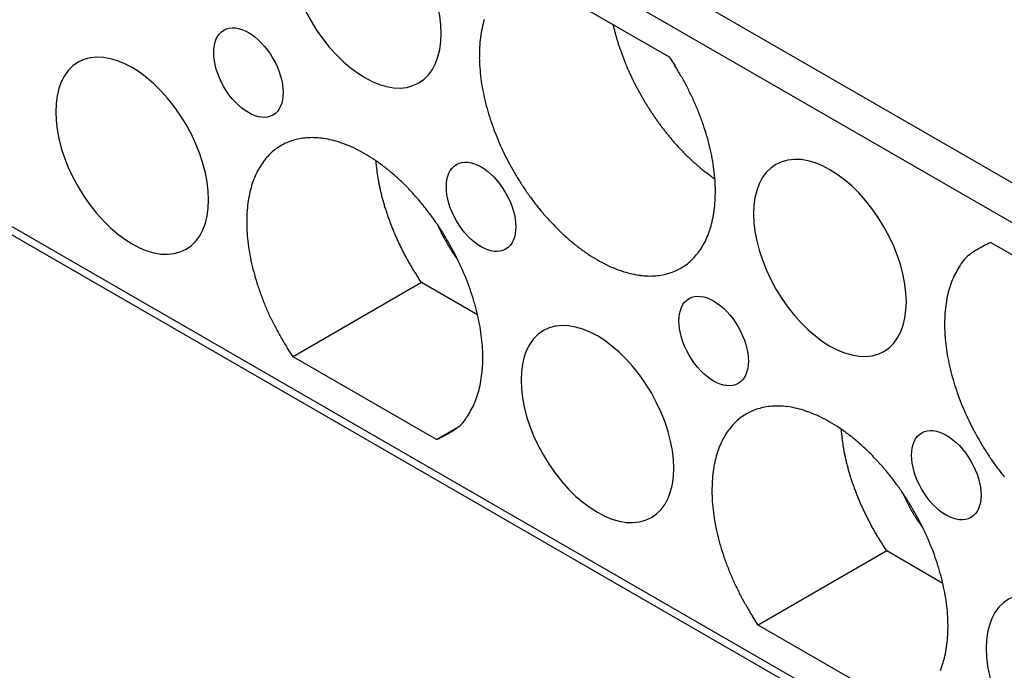
# Model space of a CAD drawing. Units: millimetres. Extents: x 11 to 751, y 29 to 435.
# Drawn here: x 341 to 361, y 153 to 166 of the extents above; entities that cross this region are included whole.
import ezdxf

# ---------------------------------------------------------------- set-up
doc = ezdxf.new("R2010")
doc.units = ezdxf.units.MM
doc.header["$MEASUREMENT"] = 0
doc.layers.get('0').update_dxf_attribs({"lineweight": 30})

msp = doc.modelspace()

# ---------------------------------------------------------------- linework, layer by layer
at = {"linetype": 'Continuous'}
for p, q in [((351.59, 168.76), (374.071, 155.781)), ((374.217, 154.88), (350.883, 168.352)), ((351.614, 167.277), (354.536, 165.59)), ((353.393, 166.249), (353.411, 166.174)), ((354.536, 165.59), (354.656, 165.408)), ((336.741, 164.678), (364.671, 148.552)), ((337.097, 164.303), (364.527, 148.466)), ((361.089, 161.806), (364.011, 160.119)), ((350.227, 161.465), (350.211, 161.486)), ((349.492, 160.99), (349.446, 161.059)), ((349.492, 160.99), (346.876, 159.479)), ((350.635, 160.33), (349.492, 160.99)), ((346.876, 159.479), (346.756, 159.661)), ((349.798, 157.792), (346.876, 159.479)), ((349.798, 157.792), (350.246, 158.051)), ((359.702, 155.995), (359.687, 156.015)), ((358.967, 155.519), (356.351, 154.009)), ((358.967, 155.519), (358.921, 155.588)), ((360.11, 154.859), (358.967, 155.519)), ((356.351, 154.009), (356.231, 154.191)), ((359.273, 152.321), (356.351, 154.009))]:
    msp.add_line(p, q, dxfattribs=at)
for centre, radius, start, end in [((353.115, 165.667), 2.443, 163.779, 168.0151), ((353.312, 165.645), 2.64, 168.4521, 172.5794), ((358.133, 167.346), 4.865, 193.9393, 194.8526), ((358.118, 167.344), 4.85, 194.8761, 195.7939), ((353.607, 165.613), 2.937, 172.6863, 176.5638), ((358.178, 167.358), 4.912, 195.7621, 196.6696), ((358.303, 167.396), 5.042, 196.6724, 197.5566), ((358.393, 167.422), 5.136, 197.5275, 198.3951), ((354.023, 165.613), 3.352, 176.99, 180.5231), ((358.475, 167.45), 5.222, 198.4029, 199.2553), ((358.545, 167.471), 5.296, 199.2279, 200.067), ((358.624, 167.501), 5.38, 200.0741, 200.8981), ((354.42, 165.632), 3.75, 180.7661, 184.0287), ((358.686, 167.522), 5.445, 200.8723, 201.684), ((358.753, 167.55), 5.518, 201.6932, 202.4911), ((354.787, 165.681), 4.119, 184.3518, 187.4058), ((358.802, 167.567), 5.57, 202.4673, 203.2546), ((358.858, 167.592), 5.632, 203.2626, 204.0374), ((358.897, 167.607), 5.673, 204.0149, 204.7799), ((350.083, 162.517), 5.409, 29.9365, 32.2984), ((355.14, 165.738), 4.477, 187.5475, 190.4164), ((358.947, 167.632), 5.729, 204.7894, 205.5423), ((358.968, 167.64), 5.751, 205.5228, 206.2679), ((358.995, 167.653), 5.781, 206.2773, 207.0135), ((349.587, 162.223), 5.986, 27.8217, 30.0136), ((355.51, 165.829), 4.857, 190.6815, 193.3654), ((359.023, 167.665), 5.812, 206.9902, 207.7164), ((359.082, 167.697), 5.878, 207.727, 208.4387), ((359.06, 167.685), 5.853, 208.4306, 209.1452), ((349.36, 162.104), 6.242, 25.6689, 27.8129), ((355.786, 165.905), 5.143, 193.4746, 196.03), ((359.119, 167.719), 5.921, 209.1574, 209.8699), ((359.203, 167.766), 6.018, 209.8626, 210.5701), ((359.158, 167.743), 5.968, 210.5992, 211.3189), ((359.15, 167.738), 5.958, 211.3143, 212.041), ((349.622, 162.251), 5.942, 23.2037, 25.4873), ((356.034, 165.995), 5.406, 196.2201, 198.6556), ((359.136, 167.732), 5.943, 212.0665, 212.8005), ((359.131, 167.729), 5.937, 212.7971, 213.537), ((359.097, 167.71), 5.898, 213.5643, 214.3138), ((349.783, 162.325), 5.765, 20.7871, 23.1589), ((356.282, 166.087), 5.671, 198.7349, 201.0498), ((359.078, 167.696), 5.875, 214.3117, 215.0685), ((359.038, 167.672), 5.829, 215.0966, 215.8635), ((359.009, 167.651), 5.793, 215.8611, 216.6362), ((349.946, 162.402), 5.586, 18.1836, 20.6374), ((356.582, 166.225), 6, 201.25, 203.419), ((358.959, 167.617), 5.732, 216.667, 217.4535), ((358.921, 167.588), 5.685, 217.4519, 218.2475), ((358.866, 167.549), 5.617, 218.2791, 219.0864), ((350.151, 162.476), 5.368, 15.5733, 18.1165), ((347.208, 162.791), 1.147, 113.6145, 120.0279), ((347.232, 162.739), 1.203, 107.3512, 113.6575), ((347.231, 162.725), 1.216, 100.6131, 107.1133), ((347.25, 162.652), 1.292, 94.4316, 100.8342), ((347.259, 162.55), 1.394, 88.2512, 94.497), ((347.265, 162.399), 1.544, 82.7095, 88.6449), ((347.249, 162.226), 1.718, 77.2689, 82.9076), ((347.214, 162), 1.947, 72.4804, 77.7243), ((347.147, 161.758), 2.197, 67.8247, 72.7201), ((356.459, 166.175), 5.868, 203.4468, 205.6266), ((358.815, 167.507), 5.551, 219.0874, 219.906), ((358.743, 167.451), 5.46, 219.9406, 220.774), ((358.697, 167.411), 5.399, 220.7699, 221.6131), ((350.458, 162.581), 5.044, 12.6859, 15.3634), ((347.248, 162.747), 1.205, 126.623, 132.6895), ((347.202, 162.805), 1.131, 120.1159, 126.4908), ((347.051, 161.474), 2.497, 63.7404, 68.2536), ((346.921, 161.186), 2.812, 59.7711, 63.958), ((356.419, 166.162), 5.826, 205.6818, 207.8264), ((358.651, 167.374), 5.34, 221.6479, 222.5001), ((358.555, 167.288), 5.211, 222.5155, 223.3889), ((358.406, 167.153), 5.01, 223.4301, 224.3384), ((358.435, 167.175), 5.046, 224.2952, 225.1917), ((350.777, 162.661), 4.716, 9.7669, 12.5835), ((347.374, 162.639), 1.37, 139.0565, 144.9187), ((347.289, 162.712), 1.259, 132.9699, 139.0482), ((346.763, 160.874), 3.162, 56.2706, 60.1348), ((346.575, 160.574), 3.516, 52.8532, 56.4427), ((356.782, 164.323), 8.266, 185.8814, 187.2403), ((356.495, 166.203), 5.912, 207.8434, 209.9517), ((358.593, 167.338), 5.273, 225.2212, 226.0718), ((358.208, 166.957), 4.732, 226.2251, 227.1837), ((357.665, 166.377), 3.937, 227.2487, 228.4213), ((351.136, 162.743), 4.348, 6.5268, 9.509), ((347.683, 162.47), 1.722, 151.1712, 156.3544), ((347.504, 162.561), 1.521, 145.3555, 150.9193), ((351.789, 163.629), 3.226, 186.1871, 188.8662), ((346.373, 160.274), 3.877, 49.8079, 53.1453), ((346.15, 159.997), 4.232, 46.8148, 49.9323), ((356.332, 166.109), 5.724, 209.9504, 212.1713), ((358.256, 166.987), 4.785, 227.9703, 228.8742), ((363.574, 173.061), 12.858, 228.8262, 229.1297), ((357.55, 166.226), 3.749, 230.4011, 231.7174), ((357.194, 165.773), 3.173, 231.6866, 234.0496), ((351.509, 162.795), 3.972, 3.2129, 6.3832), ((347.888, 162.399), 1.939, 156.8382, 161.7167), ((352.392, 163.721), 3.836, 188.8404, 190.3284), ((361.312, 165.677), 12.966, 191.7632, 192.1128), ((345.939, 159.745), 4.561, 44.1154, 47.0442), ((356.285, 166.065), 5.661, 212.0453, 214.3371), ((360.253, 169.763), 8.2, 233.117, 234.3074), ((348.444, 162.272), 2.509, 166.9457, 171.1553), ((348.15, 162.322), 2.212, 161.967, 166.4848), ((353.436, 163.982), 4.91, 192.0593, 193.0828), ((352.612, 163.754), 4.056, 192.579, 193.9019), ((345.717, 159.52), 4.876, 41.4427, 44.1993), ((356.176, 165.988), 5.527, 214.3138, 216.7035), ((351.892, 162.837), 3.587, 359.5055, 2.8886), ((348.784, 162.231), 2.851, 171.3931, 175.2872), ((353.41, 163.958), 4.879, 193.9767, 195.0586), ((353.947, 164.119), 5.44, 195.2287, 196.189), ((345.536, 159.339), 5.132, 39.0015, 41.6214), ((356.062, 165.887), 5.376, 216.5673, 219.0529), ((352.272, 162.845), 3.206, 355.6826, 359.3155), ((349.139, 162.224), 3.206, 175.6826, 179.3155), ((353.73, 164.059), 5.215, 196.2254, 197.2362), ((353.7, 164.045), 5.182, 197.1874, 198.2109), ((345.349, 159.181), 5.376, 36.5673, 39.0529), ((355.875, 165.73), 5.132, 219.0015, 221.6214), ((352.628, 162.837), 2.851, 351.3931, 355.2872), ((349.52, 162.232), 3.587, 179.5055, 182.8886), ((353.896, 164.115), 5.39, 198.2586, 199.2427), ((354.02, 164.16), 5.521, 199.2594, 200.2197), ((354.073, 164.183), 5.58, 200.2593, 201.2095), ((345.236, 159.081), 5.527, 34.314, 36.7037), ((355.695, 165.549), 4.876, 221.4427, 224.1993), ((352.968, 162.797), 2.509, 346.9457, 351.1552), ((349.903, 162.273), 3.972, 183.2132, 186.3834), ((354.127, 164.204), 5.637, 201.2048, 202.1444), ((354.206, 164.24), 5.725, 202.1827, 203.1058), ((345.127, 159.004), 5.661, 32.0453, 34.3371), ((355.893, 164.791), 6.614, 203.4024, 203.9394), ((352.123, 163.097), 2.481, 203.5038, 204.5976), ((352.41, 163.226), 2.796, 204.5596, 205.1908), ((358.066, 165.989), 9.09, 205.7769, 205.9283), ((355.473, 165.324), 4.561, 224.1156, 227.0443), ((353.524, 162.67), 1.939, 336.838, 341.7164), ((353.262, 162.747), 2.212, 341.967, 346.4848), ((350.276, 162.326), 4.348, 186.5269, 189.509), ((354.259, 164.263), 5.782, 203.106, 204.0172), ((354.311, 164.29), 5.84, 204.0523, 204.9507), ((352.97, 163.51), 3.423, 205.9038, 206.3485), ((352.389, 163.21), 2.77, 206.1221, 206.7072), ((352.809, 163.423), 3.24, 206.7296, 207.2183), ((345.08, 158.959), 5.724, 29.9502, 32.171), ((353.065, 163.559), 3.53, 207.2869, 207.7282), ((352.879, 163.462), 3.321, 207.7367, 208.2083), ((352.81, 163.423), 3.241, 208.1785, 208.6631), ((352.868, 163.456), 3.307, 208.6778, 209.1513), ((352.891, 163.469), 3.334, 209.1533, 209.622), ((355.261, 165.072), 4.232, 226.8147, 229.9321), ((355.039, 164.795), 3.877, 229.8079, 233.1453), ((353.729, 162.598), 1.722, 331.1716, 336.3548), ((354.341, 164.304), 5.874, 204.9481, 205.8371), ((354.381, 164.326), 5.919, 205.8709, 206.748), ((354.398, 164.335), 5.938, 206.7448, 207.6136), ((352.875, 163.461), 3.316, 209.633, 210.1036), ((352.867, 163.455), 3.306, 210.0961, 210.5673), ((352.871, 163.458), 3.311, 210.5802, 211.0496), ((352.869, 163.457), 3.309, 211.0428, 211.5114), ((344.917, 158.865), 5.912, 27.8436, 29.9519), ((352.864, 163.455), 3.304, 211.5256, 211.9937), ((352.857, 163.45), 3.295, 211.9851, 212.4531), ((352.852, 163.447), 3.29, 212.4672, 212.9345), ((352.844, 163.442), 3.279, 212.927, 213.3942), ((352.837, 163.438), 3.272, 213.4067, 213.8732), ((354.837, 164.495), 3.516, 232.8532, 236.4427), ((354.038, 162.43), 1.37, 319.0565, 324.9187), ((353.908, 162.507), 1.521, 325.3551, 330.919), ((361.243, 160.828), 0.938, 116.219, 130.1474), ((361.991, 159.772), 2.226, 113.9156, 121.491), ((350.635, 162.408), 4.716, 189.7669, 192.5835), ((354.426, 164.353), 5.972, 207.6457, 208.5032), ((354.42, 164.349), 5.965, 208.4982, 209.3499), ((352.825, 163.43), 3.258, 213.8649, 214.3318), ((352.814, 163.423), 3.244, 214.3463, 214.8132), ((344.992, 158.907), 5.826, 25.6816, 27.8262), ((352.805, 163.416), 3.233, 214.8035, 215.2701), ((352.804, 163.416), 3.232, 215.2856, 215.7502), ((352.776, 163.396), 3.198, 215.7405, 216.208), ((352.728, 163.361), 3.139, 216.2154, 216.6892), ((344.952, 158.894), 5.868, 23.4471, 25.6269), ((354.649, 164.194), 3.162, 236.2706, 240.1348), ((354.491, 163.883), 2.812, 239.7712, 243.9582), ((354.164, 162.322), 1.205, 306.6227, 312.6892), ((354.123, 162.357), 1.259, 312.9702, 319.0486), ((362.894, 159.77), 2.896, 144.8815, 147.5447), ((361.401, 160.651), 1.176, 130.4837, 138.1231), ((350.954, 162.488), 5.044, 192.6859, 195.3634), ((354.415, 164.35), 5.961, 209.3782, 210.2229), ((354.421, 164.353), 5.967, 210.2178, 211.0537), ((354.48, 164.393), 6.039, 211.0897, 211.9072), ((344.83, 158.844), 6, 21.25, 23.419), ((354.361, 163.595), 2.497, 243.7404, 248.2536), ((354.265, 163.31), 2.197, 247.8246, 252.72), ((354.204, 162.278), 1.147, 293.6143, 300.0277), ((354.21, 162.264), 1.131, 300.1161, 306.4911), ((361.809, 160.457), 1.611, 147.4506, 152.8719), ((351.261, 162.593), 5.368, 195.5734, 198.1166), ((354.372, 164.324), 5.91, 211.8992, 212.7254), ((354.138, 164.174), 5.632, 212.7233, 213.5799), ((354.198, 163.069), 1.947, 252.4804, 257.7243), ((354.163, 162.843), 1.718, 257.269, 262.9076), ((354.147, 162.669), 1.544, 262.7095, 268.6449), ((354.153, 162.518), 1.394, 268.2512, 274.497), ((354.162, 162.417), 1.292, 274.4316, 280.8341), ((354.181, 162.344), 1.216, 280.6132, 287.1134), ((354.18, 162.33), 1.203, 287.3512, 293.6575), ((362.163, 160.288), 2.008, 157.9412, 162.8835), ((361.725, 160.444), 1.543, 151.0339, 157.2231), ((351.466, 162.667), 5.586, 198.1836, 200.6374), ((345.13, 158.982), 5.671, 18.7346, 21.0495), ((362.59, 160.196), 2.443, 163.7787, 168.0149), ((351.628, 162.744), 5.765, 200.7871, 203.1589), ((345.378, 159.074), 5.406, 16.2204, 18.6559), ((362.787, 160.175), 2.64, 168.4524, 172.5797), ((351.789, 162.818), 5.943, 203.2039, 205.4876), ((345.626, 159.164), 5.143, 13.4744, 16.0298), ((363.082, 160.142), 2.937, 172.6861, 176.5635), ((352.051, 162.965), 6.242, 205.6689, 207.8129), ((345.901, 159.24), 4.857, 10.6815, 13.3654), ((363.498, 160.142), 3.352, 176.9903, 180.5234), ((351.824, 162.846), 5.986, 207.8218, 210.0137), ((346.272, 159.331), 4.477, 7.5478, 10.4166), ((363.895, 160.162), 3.75, 180.7661, 184.0287), ((351.328, 162.551), 5.409, 209.9366, 212.2985), ((346.625, 159.388), 4.119, 4.3519, 7.4058), ((364.262, 160.211), 4.119, 184.3516, 187.4056), ((346.992, 159.437), 3.75, 0.7661, 4.0287), ((364.615, 160.268), 4.477, 187.5478, 190.4166), ((347.389, 159.456), 3.352, 356.9903, 0.5234), ((364.986, 160.359), 4.857, 190.6815, 193.3654), ((347.805, 159.456), 2.937, 352.6861, 356.5636), ((365.261, 160.434), 5.143, 193.4744, 196.0298), ((348.1, 159.423), 2.64, 348.4524, 352.5797), ((348.297, 159.402), 2.443, 343.779, 348.0151), ((365.509, 160.524), 5.406, 196.2203, 198.6558), ((348.724, 159.311), 2.008, 337.9413, 342.8836), ((365.757, 160.616), 5.671, 198.7347, 201.0496), ((349.162, 159.154), 1.543, 331.0338, 337.223), ((356.706, 157.254), 1.216, 100.6132, 107.1134), ((356.725, 157.181), 1.292, 94.4316, 100.8341), ((356.734, 157.08), 1.394, 88.2512, 94.497), ((356.74, 156.929), 1.544, 82.7095, 88.6449), ((356.724, 156.756), 1.718, 77.269, 82.9076), ((356.689, 156.53), 1.947, 72.4804, 77.7243), ((366.057, 160.754), 6, 201.25, 203.419), ((347.993, 159.828), 2.896, 324.8815, 327.5447), ((349.078, 159.141), 1.611, 327.4508, 332.8721), ((356.723, 157.277), 1.205, 126.6227, 132.6892), ((356.677, 157.334), 1.131, 120.1163, 126.4912), ((356.683, 157.32), 1.147, 113.6145, 120.0279), ((356.707, 157.269), 1.203, 107.3512, 113.6575), ((356.622, 156.288), 2.197, 67.8247, 72.7201), ((356.526, 156.003), 2.497, 63.7403, 68.2534), ((356.396, 155.716), 2.812, 59.7712, 63.9582), ((365.935, 160.704), 5.868, 203.4471, 205.6269), ((349.644, 158.771), 0.938, 296.219, 310.1474), ((349.486, 158.947), 1.176, 310.4835, 318.1228), ((356.849, 157.168), 1.37, 139.0565, 144.9187), ((356.764, 157.241), 1.259, 132.9699, 139.0482), ((356.238, 155.404), 3.162, 56.2706, 60.1348), ((356.05, 155.103), 3.516, 52.8532, 56.4427), ((365.895, 160.691), 5.826, 205.6816, 207.8262), ((348.896, 159.827), 2.226, 293.9157, 301.4911), ((357.158, 157), 1.722, 151.1712, 156.3544), ((356.979, 157.091), 1.521, 145.3555, 150.9193), ((366.258, 158.852), 8.266, 185.8814, 187.2403), ((355.848, 154.804), 3.877, 49.8077, 53.1451), ((365.97, 160.733), 5.912, 207.8436, 209.9519), ((357.363, 156.928), 1.939, 156.8383, 161.7168), ((361.264, 158.158), 3.226, 186.187, 188.8661), ((361.867, 158.251), 3.836, 188.8405, 190.3285), ((355.626, 154.526), 4.232, 46.815, 49.9325), ((365.807, 160.639), 5.724, 209.9502, 212.171), ((357.625, 156.852), 2.212, 161.967, 166.4848), ((370.787, 160.206), 12.966, 191.7632, 192.1128), ((362.912, 158.511), 4.91, 192.0591, 193.0826), ((355.414, 154.274), 4.561, 44.1154, 47.0442), ((355.192, 154.049), 4.876, 41.4427, 44.1993), ((365.76, 160.595), 5.661, 212.0455, 214.3373), ((357.919, 156.802), 2.509, 166.9457, 171.1552), ((362.087, 158.283), 4.056, 192.5792, 193.902), ((362.885, 158.487), 4.879, 193.9761, 195.058), ((363.422, 158.648), 5.44, 195.2293, 196.1896), ((355.012, 153.869), 5.132, 39.0015, 41.6214), ((365.651, 160.517), 5.527, 214.3138, 216.7035), ((358.259, 156.761), 2.851, 171.3931, 175.2872), ((363.205, 158.589), 5.215, 196.2254, 197.2362), ((363.175, 158.575), 5.182, 197.1874, 198.2109), ((354.825, 153.711), 5.376, 36.5673, 39.0529), ((365.538, 160.417), 5.376, 216.5673, 219.0529), ((358.615, 156.754), 3.206, 175.6823, 179.3152), ((363.371, 158.644), 5.39, 198.2584, 199.2425), ((363.495, 158.689), 5.521, 199.2594, 200.2197), ((354.711, 153.61), 5.527, 34.314, 36.7037), ((358.995, 156.761), 3.587, 179.5058, 182.8889), ((363.549, 158.713), 5.58, 200.2587, 201.2089), ((363.602, 158.733), 5.637, 201.2048, 202.1444), ((354.602, 153.533), 5.661, 32.0453, 34.3371), ((365.368, 159.321), 6.614, 203.4024, 203.9394), ((361.599, 157.626), 2.481, 203.5027, 204.5965), ((359.378, 156.803), 3.972, 183.2132, 186.3834), ((363.682, 158.77), 5.725, 202.1827, 203.1058), ((363.734, 158.792), 5.782, 203.106, 204.0171), ((363.786, 158.819), 5.84, 204.0529, 204.9512), ((361.886, 157.756), 2.796, 204.5605, 205.1917), ((367.541, 160.519), 9.09, 205.7779, 205.9293), ((362.445, 158.039), 3.423, 205.9019, 206.3466), ((361.865, 157.74), 2.77, 206.1221, 206.7072), ((362.284, 157.952), 3.24, 206.7315, 207.2201), ((354.555, 153.489), 5.724, 29.9502, 32.171), ((362.54, 158.089), 3.53, 207.2869, 207.7282), ((362.354, 157.992), 3.321, 207.7348, 208.2064), ((362.285, 157.953), 3.241, 208.1804, 208.6649), ((359.751, 156.856), 4.348, 186.5266, 189.5087), ((363.817, 158.833), 5.874, 204.9481, 205.8371), ((363.856, 158.856), 5.919, 205.8711, 206.7483), ((362.343, 157.985), 3.307, 208.6767, 209.1503), ((362.366, 157.998), 3.334, 209.1525, 209.6212), ((362.35, 157.99), 3.316, 209.6349, 210.1054), ((362.342, 157.985), 3.306, 210.0961, 210.5673), ((362.346, 157.988), 3.311, 210.5802, 211.0496), ((362.344, 157.986), 3.309, 211.0428, 211.5114), ((354.392, 153.395), 5.912, 27.8436, 29.9519), ((362.339, 157.984), 3.304, 211.5256, 211.9937), ((362.332, 157.979), 3.295, 211.9851, 212.4531), ((360.11, 156.937), 4.716, 189.7671, 192.5837), ((363.873, 158.864), 5.938, 206.7439, 207.6127), ((363.901, 158.883), 5.972, 207.6457, 208.5032), ((363.895, 158.879), 5.965, 208.4988, 209.3505), ((362.327, 157.977), 3.29, 212.4672, 212.9345), ((362.319, 157.971), 3.279, 212.927, 213.3942), ((362.312, 157.968), 3.272, 213.4067, 213.8732), ((362.301, 157.959), 3.258, 213.8649, 214.3318), ((362.289, 157.952), 3.244, 214.3463, 214.8132), ((354.468, 153.437), 5.826, 25.6816, 27.8262), ((362.28, 157.945), 3.233, 214.8035, 215.2701), ((362.279, 157.946), 3.232, 215.2843, 215.7489), ((362.251, 157.925), 3.198, 215.7418, 216.2092), ((362.204, 157.891), 3.139, 216.2154, 216.6892), ((360.429, 157.018), 5.044, 192.6859, 195.3634), ((363.89, 158.879), 5.961, 209.3776, 210.2223), ((363.896, 158.882), 5.967, 210.2178, 211.0537), ((354.428, 153.424), 5.868, 23.4471, 25.6269), ((360.736, 157.122), 5.368, 195.5731, 198.1163), ((363.956, 158.923), 6.039, 211.09, 211.9074), ((363.847, 158.854), 5.91, 211.899, 212.7252), ((363.613, 158.703), 5.632, 212.7233, 213.5799), ((354.305, 153.374), 6, 21.25, 23.419), ((360.941, 157.196), 5.586, 198.1838, 200.6376), ((354.605, 153.512), 5.671, 18.7346, 21.0495), ((361.104, 157.274), 5.765, 200.7871, 203.1589), ((354.853, 153.604), 5.406, 16.2204, 18.6559), ((355.101, 153.694), 5.143, 13.4744, 16.0298), ((361.265, 157.348), 5.942, 203.2037, 205.4873), ((355.377, 153.769), 4.857, 10.6815, 13.3654), ((361.527, 157.495), 6.242, 205.6691, 207.8131), ((355.747, 153.86), 4.477, 7.5478, 10.4166), ((361.3, 157.376), 5.986, 207.8217, 210.0136), ((356.1, 153.917), 4.119, 4.3516, 7.4055), ((360.804, 157.081), 5.409, 209.9365, 212.2984), ((356.467, 153.966), 3.75, 0.7661, 4.0287), ((356.864, 153.986), 3.352, 356.9903, 0.5234), ((357.28, 153.986), 2.937, 352.6863, 356.5638), ((357.575, 153.953), 2.64, 348.4521, 352.5794), ((357.772, 153.932), 2.443, 343.7793, 348.0154), ((358.199, 153.84), 2.008, 337.9409, 342.8832)]:
    msp.add_arc(centre, radius, start, end, dxfattribs=at)
for centre, major_axis in [((348.337, 166.964), (-1.1, 1.905)), ((345.968, 165.27), (-0.5, 0.866)), ((343.599, 163.575), (-1.1, 1.905)), ((357.812, 161.493), (-1.1, 1.905)), ((350.706, 162.534), (-0.5, 0.866)), ((355.443, 159.799), (-0.5, 0.866)), ((353.075, 158.105), (-1.1, 1.905)), ((360.181, 157.064), (-0.5, 0.866)), ((362.55, 152.634), (-1.1, 1.905))]:
    msp.add_ellipse(centre, major_axis=major_axis, ratio=0.57735, start_param=3.141593, end_param=9.424778, dxfattribs=at)

doc.saveas('drawing.dxf')
